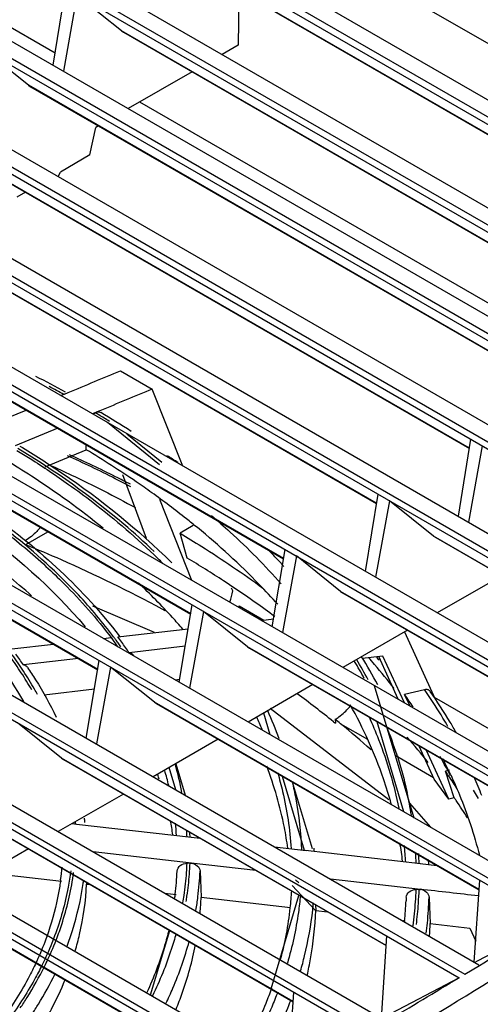
# Model space of a CAD drawing. Units: millimetres. Extents: x 66 to 514, y 228 to 582.
# Drawn here: x 366 to 413, y 405 to 504 of the extents above; entities that cross this region are included whole.
import ezdxf

# ---------------------------------------------------------------- set-up
doc = ezdxf.new("R2010")
doc.units = ezdxf.units.MM
doc.header["$LTSCALE"] = 52.670273
doc.layers.get('0').update_dxf_attribs({"linetype": 'CONTINUOUS'})

msp = doc.modelspace()

# ---------------------------------------------------------------- linework, layer by layer
at = {"color": 7, "linetype": 'CONTINUOUS'}
for p, q in [((283.555, 576.889), (492.153, 456.458)), ((277.19, 573.176), (485.788, 452.745)), ((276.555, 572.805), (485.152, 452.374)), ((280.815, 572.798), (487.204, 453.643)), ((267.221, 567.341), (475.819, 446.91)), ((267.848, 567.709), (476.446, 447.278)), ((271.486, 567.332), (477.863, 448.183)), ((258.507, 562.221), (467.104, 441.789)), ((257.887, 561.856), (466.485, 441.425)), ((262.156, 561.844), (468.523, 442.701)), ((248.554, 556.349), (457.151, 435.918)), ((249.165, 556.711), (457.762, 436.279)), ((252.827, 556.336), (459.183, 437.198)), ((239.823, 551.179), (448.42, 430.748)), ((239.22, 550.821), (447.817, 430.39)), ((243.497, 550.805), (449.843, 431.674)), ((229.886, 545.272), (438.484, 424.841)), ((230.481, 545.626), (439.079, 425.195)), ((234.168, 545.253), (440.503, 426.129)), ((220.552, 539.701), (429.15, 419.27)), ((221.139, 540.052), (429.737, 419.621)), ((224.839, 539.68), (431.163, 420.561)), ((211.798, 534.456), (420.395, 414.025)), ((211.219, 534.109), (419.816, 413.678)), ((215.509, 534.086), (421.823, 414.973)), ((369.906, 500.962), (319.017, 530.342)), ((201.885, 528.495), (410.482, 408.064)), ((202.456, 528.839), (411.053, 408.408)), ((206.18, 528.47), (412.483, 409.363)), ((192.551, 522.86), (401.149, 402.429)), ((193.114, 523.2), (401.712, 402.769)), ((196.85, 522.832), (403.143, 403.732)), ((183.772, 517.54), (392.37, 397.109)), ((183.217, 517.203), (391.815, 396.772)), ((187.521, 517.173), (393.803, 398.079)), ((439.534, 477.703), (385.931, 508.65)), ((386.137, 508.509), (439.53, 477.683)), ((369.711, 499.75), (370.951, 507.454)), ((372.089, 506.797), (370.745, 499.153)), ((376.576, 503.203), (372.089, 506.797)), ((388.355, 507.228), (388.314, 501.765)), ((430.2, 472.244), (376.576, 503.203)), ((376.576, 503.203), (376.783, 503.063)), ((376.782, 503.062), (430.197, 472.224)), ((388.314, 501.765), (386.683, 500.824)), ((367.229, 497.728), (362.755, 501.312)), ((383.671, 499.085), (377.266, 495.387)), ((420.866, 466.761), (367.229, 497.728)), ((367.229, 497.728), (367.436, 497.588)), ((367.436, 497.587), (420.863, 466.741)), ((429.303, 466.67), (378.414, 496.05)), ((373.408, 490.731), (373.995, 493.498)), ((374.256, 493.649), (373.995, 493.498)), ((411.533, 461.257), (357.883, 492.231)), ((358.089, 492.09), (411.529, 461.237)), ((373.408, 490.731), (370.441, 489.018)), ((370.235, 488.551), (370.441, 489.018)), ((366.925, 486.989), (366.059, 486.489)), ((402.199, 455.731), (348.536, 486.713)), ((348.743, 486.572), (402.196, 455.711)), ((392.866, 450.184), (339.19, 481.174)), ((339.396, 481.032), (392.863, 450.164)), ((383.533, 444.615), (329.843, 475.613)), ((330.049, 475.472), (383.53, 444.595)), ((374.2, 439.025), (320.496, 470.031)), ((320.702, 469.889), (374.197, 439.005)), ((376.483, 469.051), (379.665, 467.214)), ((382.752, 459.47), (379.665, 467.214)), ((370.49, 466.55), (370.899, 466.719)), ((370.867, 466.71), (371.228, 466.861)), ((362.734, 463.334), (366.992, 465.1)), ((374.42, 465.028), (374.049, 464.873)), ((374.081, 464.882), (373.672, 464.712)), ((373.981, 464.817), (373.767, 464.693)), ((370.175, 463.263), (365.916, 461.497)), ((380.399, 459.591), (375.176, 463.844)), ((377.114, 462.725), (380.624, 459.868)), ((410.417, 454.436), (411.682, 462.169)), ((368.907, 459.402), (373.038, 461.116)), ((373.038, 461.116), (373.045, 461.605)), ((412.817, 461.514), (411.448, 453.841)), ((376.692, 458.636), (379.07, 452.239)), ((380.386, 456.132), (383.625, 448.007)), ((401.073, 448.893), (402.349, 456.641)), ((403.483, 455.986), (402.101, 448.299)), ((407.933, 452.421), (403.483, 455.986)), ((383.774, 453.484), (382.47, 452.728)), ((366.955, 451.589), (369.186, 452.877)), ((383.174, 450.229), (382.47, 452.728)), ((440.49, 433.624), (407.933, 452.421)), ((407.933, 452.421), (408.14, 452.281)), ((408.14, 452.28), (440.489, 433.603)), ((391.728, 443.329), (393.017, 451.091)), ((394.148, 450.438), (392.754, 442.737)), ((398.587, 446.881), (394.148, 450.438)), ((414.767, 448.453), (408.301, 444.72)), ((387.755, 446.922), (387.645, 447.197)), ((431.158, 428.077), (398.587, 446.881)), ((398.587, 446.881), (398.794, 446.741)), ((398.793, 446.74), (431.157, 428.056)), ((379.885, 442.735), (373.713, 445.393)), ((382.384, 437.743), (383.684, 445.519)), ((388.384, 445.43), (390.867, 443.997)), ((388.384, 445.43), (388.384, 445.259)), ((380.628, 445.129), (380.941, 444.967)), ((380.634, 445.133), (380.941, 444.967)), ((384.812, 444.867), (383.407, 437.152)), ((389.24, 441.32), (384.812, 444.867)), ((390.619, 443.969), (391.858, 444.111)), ((376.207, 442.312), (383.284, 443.126)), ((376.334, 442.415), (376.399, 442.334)), ((376.348, 442.419), (376.41, 442.338)), ((405.297, 442.985), (398.81, 439.24)), ((404.99, 442.808), (408.094, 436.058)), ((365.581, 441.091), (369.753, 441.571)), ((374.757, 442.146), (375.54, 442.236)), ((375.535, 442.233), (376.192, 441.318)), ((382.989, 441.36), (377.356, 440.712)), ((421.826, 422.508), (389.24, 441.32)), ((389.24, 441.32), (389.447, 441.18)), ((389.446, 441.179), (421.824, 422.486)), ((402.838, 440.37), (400.769, 440.132)), ((404.364, 436.033), (402.419, 440.321)), ((405.002, 435.665), (402.838, 440.37)), ((372.255, 440.126), (366.729, 439.491)), ((373.039, 432.135), (374.352, 439.926)), ((375.477, 439.276), (374.059, 431.546)), ((379.893, 435.738), (375.477, 439.276)), ((382.431, 438.024), (381.985, 437.973)), ((395.807, 437.507), (389.3, 433.75)), ((401.954, 437.425), (405.951, 424.137)), ((373.866, 437.039), (368.828, 436.46)), ((407.016, 437.003), (405.022, 436.523)), ((405.566, 435.34), (405.022, 436.523)), ((412.494, 416.917), (379.893, 435.738)), ((379.893, 435.738), (380.1, 435.598)), ((380.1, 435.597), (412.492, 416.896)), ((430.831, 423.06), (408.013, 436.233)), ((391.519, 432.469), (390.869, 434.656)), ((403.424, 425.945), (391.518, 435.101)), ((370.546, 430.135), (366.142, 433.663)), ((397.863, 433.785), (398.068, 433.626)), ((397.869, 433.787), (398.068, 433.626)), ((398.049, 434.026), (398.068, 433.626)), ((398.593, 433.579), (401.296, 432.018)), ((404.945, 424.717), (402.274, 433.774)), ((386.3, 432.018), (379.772, 428.249)), ((404.06, 430.423), (407.921, 428.194)), ((408.002, 428.016), (406.495, 431.336)), ((409.444, 426.006), (407.172, 430.945)), ((403.162, 411.305), (370.546, 430.135)), ((370.546, 430.135), (370.753, 429.995)), ((370.753, 429.994), (403.16, 411.283)), ((382.039, 429.558), (382.984, 426.394)), ((382.038, 426.94), (381.369, 429.171)), ((409.537, 428.924), (409.119, 428.823)), ((410.007, 426.141), (409.119, 428.823)), ((394.974, 420.844), (392.762, 428.287)), ((393.728, 427.729), (395.729, 421.057)), ((409.444, 426.006), (408.002, 428.016)), ((376.773, 426.518), (370.225, 422.737)), ((412.445, 426.07), (411.94, 426.911)), ((405.512, 425.596), (407.603, 423.183)), ((410.007, 426.141), (409.444, 426.006)), ((393.83, 405.671), (361.199, 424.51)), ((361.405, 424.369), (393.829, 405.65)), ((371.626, 423.546), (372.109, 423.49)), ((372.065, 423.5), (383.613, 422.17)), ((383.569, 422.18), (384.466, 422.077)), ((367.228, 421.007), (360.659, 417.214)), ((383.613, 419.572), (373.737, 420.709)), ((391.956, 421.214), (395.116, 420.85)), ((395.071, 420.86), (406.618, 419.531)), ((383.471, 419.565), (383.168, 419.565)), ((390.087, 418.831), (383.569, 419.582)), ((406.574, 419.54), (408.239, 419.351)), ((384.498, 400.016), (351.852, 418.864)), ((352.058, 418.722), (384.497, 399.994)), ((363.07, 418.606), (370.564, 417.746)), ((384.471, 418.769), (384.581, 416.137)), ((373.069, 417.635), (373.077, 417.457)), ((406.619, 416.932), (397.567, 417.974)), ((412.019, 409.631), (412.556, 417.869)), ((373.077, 417.457), (373.451, 417.415)), ((380.93, 416.556), (382.068, 416.426)), ((393.709, 417.322), (396.082, 414.813)), ((406.477, 416.926), (406.174, 416.925)), ((384.581, 416.137), (393.571, 415.106)), ((391.611, 406.93), (394.407, 416.337)), ((405.174, 416.126), (405.161, 415.796)), ((407.476, 416.129), (407.586, 413.497)), ((396.06, 415.383), (396.084, 414.817)), ((396.084, 414.817), (397.276, 414.681)), ((404.871, 413.809), (405.074, 413.786)), ((419.816, 413.678), (412.295, 409.721)), ((379.502, 406.336), (381.442, 412.801)), ((407.586, 413.497), (411.579, 413.039)), ((411.579, 413.039), (412.156, 411.729)), ((402.684, 403.96), (403.223, 412.255)), ((412.295, 409.721), (412.069, 409.602)), ((411.053, 408.408), (412.525, 409.294)), ((410.482, 408.064), (402.949, 404.1)), ((393.352, 398.324), (393.892, 406.618))]:
    msp.add_line(p, q, dxfattribs=at)
for centre, radius, start, end in [((314.104, 363.693), 117.824, 61.14113, 62.79023), ((315.395, 366.899), 114.108, 60.9529, 61.80461), ((319.506, 374.041), 105.868, 58.82019, 59.03175), ((320.185, 375.161), 104.558, 58.1317, 58.82119), ((320.572, 374.986), 104.809, 57.06946, 59.04058), ((322.178, 362.18), 114.651, 58.38804, 59.04907), ((341.318, 402.308), 69.83, 43.33214, 44.42753), ((334.139, 403.113), 65.881, 44.99932, 45.59626), ((342.902, 403.804), 67.651, 42.35628, 43.33147), ((330.386, 361.417), 103.301, 53.40362, 56.08683), ((381.017, 447.937), 7.782, 340.13606, 341.2111), ((338.308, 414.168), 46.874, 36.49813, 36.90172), ((347.229, 420.293), 36.395, 36.18507, 37.22934), ((338.686, 414.447), 46.404, 35.97149, 36.49833), ((339.134, 414.772), 45.85, 35.38102, 35.97161), ((348.45, 421.177), 34.888, 34.05229, 36.19769), ((333.781, 417.46), 39.022, 32.97086, 35.89709), ((333.834, 417.367), 39.3, 33.14165, 36.05061), ((341.367, 422.497), 30.528, 33.82486, 36.27492), ((356.416, 413.203), 51.928, 27.88972, 31.47712), ((351.656, 399.413), 65.006, 38.59237, 38.99482), ((356.737, 414.39), 50.194, 28.23634, 30.47935), ((356.873, 414.273), 50.406, 28.08843, 30.70911), ((349.52, 394.632), 69.07, 40.54377, 41.32259), ((351.958, 396.686), 65.883, 37.8591, 40.56427), ((335.73, 418.724), 36.699, 29.84747, 32.97142), ((335.845, 418.679), 36.899, 29.84753, 33.14415), ((337.124, 419.424), 35.418, 28.84581, 29.8307), ((334.88, 355.627), 100.382, 51.13493, 53.7606), ((357.035, 403.385), 58.317, 33.11765, 34.62765), ((357.677, 402.909), 59.973, 34.21804, 34.64547), ((393.621, 440.409), 7.8, 318.61883, 319.24125), ((353.537, 417.759), 41.432, 20.20996, 24.40618), ((352.892, 416.933), 41.095, 23.01701, 24.91095), ((259.634, 264.842), 218.59, 50.52751, 50.71213), ((340.431, 362.929), 91.511, 48.01583, 50.53719), ((362.194, 416.901), 44.182, 17.83399, 21.86103), ((353.265, 386.698), 69.113, 38.44871, 41.20297), ((350.638, 420.635), 32.577, 10.6753, 15.76672), ((361.974, 403.539), 53.732, 27.99145, 29.87142), ((363.813, 407.304), 50.482, 24.77239, 26.79698), ((347.902, 416.952), 34.298, 18.80769, 19.56441), ((349.419, 419.715), 32.812, 13.48299, 16.19618), ((359.018, 394.317), 60.834, 33.99268, 34.55611), ((362.939, 404.057), 52.637, 27.51479, 27.98652), ((359.99, 394.969), 59.663, 32.50796, 33.99562), ((367.081, 408.154), 49.187, 21.71518, 24.04393), ((366.194, 418.067), 40.012, 9.11668, 12.43056), ((359.428, 391.342), 61.394, 34.21945, 34.52865), ((360.528, 392.082), 60.068, 32.22146, 34.22554), ((344.716, 422.186), 27.283, 2.72676, 3.19324), ((344.501, 421.354), 28.498, 4.66235, 5.51963), ((350.446, 417.646), 31.658, 8.65775, 11.33381), ((351.212, 420.057), 30.984, 4.25331, 6.55193), ((352.031, 420.859), 31.165, 2.50731, 3.7309), ((352.374, 420.865), 31.124, 2.39154, 3.48204), ((365.896, 415.036), 39.205, 6.93445, 9.63887), ((359.978, 418.726), 36.021, 3.2667, 3.72064), ((366.577, 417.421), 38.62, 3.40336, 5.81326), ((367.391, 418.221), 38.805, 2.01065, 3.56439), ((367.719, 418.226), 38.78, 1.91959, 3.43157), ((352.02, 420.87), 31.175, 355.89205, 357.60041), ((352.325, 420.866), 31.174, 355.58098, 357.60839), ((367.637, 417.406), 39.862, 3.37772, 3.66073), ((367.682, 417.408), 39.817, 2.94411, 3.37775), ((344.172, 421.393), 26.525, 352.44461, 355.21536), ((351.951, 420.06), 30.245, 353.15604, 357.54341), ((351.752, 420.892), 31.444, 351.65159, 355.88682), ((352.801, 420.089), 31.697, 352.94556, 357.61236), ((344.84, 421.445), 28.16, 351.98735, 352.72027), ((351.937, 420.899), 31.563, 351.55882, 355.57521), ((338.276, 353.389), 85.278, 48.83578, 49.13936), ((367.384, 418.229), 38.811, 356.23134, 358.07551), ((367.683, 418.226), 38.815, 356.00498, 358.08064), ((351.636, 420.095), 30.562, 352.41809, 353.16107), ((351.429, 420.937), 31.77, 350.30196, 351.65513), ((351.548, 420.954), 31.956, 350.55256, 351.56391), ((352.323, 420.147), 32.178, 350.48853, 352.94846), ((352.987, 417.479), 31.623, 354.7301, 357.56279), ((360.325, 418.784), 35.674, 353.70814, 354.84638), ((367.335, 417.416), 37.861, 354.4554, 357.54723), ((367.088, 418.25), 39.108, 352.70719, 356.22809), ((368.2, 417.445), 39.299, 354.31609, 358.08183), ((367.311, 418.254), 39.188, 352.87849, 356.00231), ((367.831, 417.48), 39.669, 352.83275, 354.31852), ((368.403, 414.835), 39.207, 356.26943, 358.04085)]:
    msp.add_arc(centre, radius, start, end, dxfattribs=at)
msp.add_ellipse((384.313, 445.906), major_axis=(2.425, 4.373), ratio=0.585813, start_param=-1.278865, end_param=-1.033921, dxfattribs=at)
for points in [[(371.228, 466.86), (372.98, 467.589), (374.73, 468.324), (376.483, 469.051)], [(379.665, 467.214), (377.915, 466.488), (376.169, 465.754), (374.42, 465.027)], [(412.452, 416.276), (410.493, 416.498), (408.533, 416.717), (406.574, 416.942)], [(412.525, 409.294), (414.954, 410.757), (417.385, 412.218), (419.816, 413.678)], [(403.186, 403.661), (405.617, 405.13), (408.049, 406.598), (410.482, 408.064)]]:
    msp.add_open_spline(points, degree=3, dxfattribs=at)
for points, knots in [([(373.981, 464.817), (373.997, 464.827), (374.039, 464.835), (374.061, 464.874), (374.081, 464.882)], [0, 0, 0, 0, 0.467788, 1, 1, 1, 1]), ([(374.049, 464.873), (374.088, 464.889), (374.23, 464.934), (374.396, 464.916), (374.488, 464.861)], [0, 0, 0, 0, 0.281772, 1, 1, 1, 1]), ([(366.075, 461.049), (366.524, 460.776), (368.284, 459.682), (370.007, 458.528), (371.268, 457.632)], [0, 0, 0, 0, 0.253679, 1, 1, 1, 1]), ([(379.864, 450.883), (378.874, 451.828), (374.611, 455.654), (369.905, 458.974), (366.182, 461.239)], [0, 0, 0, 0, 0.238986, 1, 1, 1, 1]), ([(366.356, 461.486), (367.8, 460.616), (373.216, 457.157), (378.266, 453.098), (381.621, 449.747)], [0, 0, 0, 0, 0.262252, 1, 1, 1, 1]), ([(379.632, 456.789), (379.106, 457.165), (376.953, 458.673), (374.737, 460.092), (373.038, 461.114)], [0, 0, 0, 0, 0.245775, 1, 1, 1, 1]), ([(364.94, 460.113), (365.819, 459.583), (369.197, 457.469), (372.436, 455.128), (374.726, 453.255)], [0, 0, 0, 0, 0.257538, 1, 1, 1, 1]), ([(377.521, 457.397), (377.002, 457.668), (374.896, 458.748), (372.762, 459.773), (371.142, 460.515)], [0, 0, 0, 0, 0.247222, 1, 1, 1, 1]), ([(377.468, 457.642), (376.971, 457.899), (374.954, 458.926), (372.912, 459.903), (371.363, 460.612)], [0, 0, 0, 0, 0.247399, 1, 1, 1, 1]), ([(369.329, 459.603), (370.074, 459.264), (372.999, 457.904), (375.876, 456.443), (377.989, 455.292)], [0, 0, 0, 0, 0.253899, 1, 1, 1, 1]), ([(358.223, 458.109), (360.062, 456.995), (366.754, 452.592), (372.787, 447.079), (376.348, 442.419)], [0, 0, 0, 0, 0.268322, 1, 1, 1, 1]), ([(375.792, 442.313), (374.691, 443.779), (369.583, 449.812), (363.215, 454.698), (358.048, 457.862)], [0, 0, 0, 0, 0.232249, 1, 1, 1, 1]), ([(371.268, 457.632), (372.086, 457.051), (375.216, 454.742), (378.175, 452.199), (380.236, 450.18)], [0, 0, 0, 0, 0.258138, 1, 1, 1, 1]), ([(356.806, 456.737), (358.406, 455.766), (364.275, 451.932), (369.629, 447.243), (372.94, 443.308)], [0, 0, 0, 0, 0.266774, 1, 1, 1, 1]), ([(384.198, 453.288), (383.833, 453.588), (382.34, 454.793), (380.807, 455.947), (379.632, 456.789)], [0, 0, 0, 0, 0.246539, 1, 1, 1, 1]), ([(387.626, 391.656), (396.582, 397.245), (432.404, 419.416), (468.547, 441.067), (495.808, 456.991)], [0, 0, 0, 0, 0.250596, 1, 1, 1, 1]), ([(367.557, 446.419), (366.759, 447.138), (363.361, 450.042), (359.672, 452.599), (356.77, 454.361)], [0, 0, 0, 0, 0.240304, 1, 1, 1, 1]), ([(363.071, 454.241), (363.599, 453.856), (365.641, 452.325), (367.599, 450.682), (368.995, 449.395)], [0, 0, 0, 0, 0.255956, 1, 1, 1, 1]), ([(385.618, 454.511), (386.254, 453.964), (388.701, 451.794), (391.007, 449.464), (392.618, 447.643)], [0, 0, 0, 0, 0.256563, 1, 1, 1, 1]), ([(497.739, 454.472), (489.339, 449.565), (455.734, 429.782), (422.397, 409.542), (397.533, 394.101)], [0, 0, 0, 0, 0.249456, 1, 1, 1, 1]), ([(348.672, 453.36), (350.652, 452.15), (357.625, 447.427), (363.718, 441.146), (366.726, 435.819)], [0, 0, 0, 0, 0.274963, 1, 1, 1, 1]), ([(368.416, 453.279), (368.303, 453.148), (367.859, 452.665), (367.348, 452.241), (366.936, 451.988)], [0, 0, 0, 0, 0.263993, 1, 1, 1, 1]), ([(392.272, 445.592), (391.669, 446.265), (389.131, 448.986), (386.374, 451.499), (384.198, 453.288)], [0, 0, 0, 0, 0.242842, 1, 1, 1, 1]), ([(382.47, 452.728), (383.197, 452.291), (386.028, 450.547), (388.783, 448.678), (390.78, 447.211)], [0, 0, 0, 0, 0.254861, 1, 1, 1, 1]), ([(366.955, 451.589), (368.147, 451.099), (372.788, 449.125), (377.33, 446.917), (380.634, 445.133)], [0, 0, 0, 0, 0.255559, 1, 1, 1, 1]), ([(388.021, 447.145), (387.628, 447.41), (386.033, 448.468), (384.409, 449.486), (383.174, 450.229)], [0, 0, 0, 0, 0.247325, 1, 1, 1, 1]), ([(368.995, 449.395), (369.61, 448.829), (371.944, 446.589), (374.095, 444.153), (375.535, 442.233)], [0, 0, 0, 0, 0.258272, 1, 1, 1, 1]), ([(382.735, 443.09), (382.392, 443.487), (380.973, 445.087), (379.467, 446.609), (378.292, 447.714)], [0, 0, 0, 0, 0.245287, 1, 1, 1, 1]), ([(377.774, 440.451), (377.704, 440.552), (377.56, 440.659), (377.399, 440.704), (377.356, 440.712)], [0, 0, 0, 0, 0.735788, 1, 1, 1, 1]), ([(367.149, 439.228), (367.079, 439.329), (366.934, 439.438), (366.772, 439.482), (366.729, 439.491)], [0, 0, 0, 0, 0.735718, 1, 1, 1, 1]), ([(367.148, 439.228), (367.423, 438.825), (368.471, 437.224), (369.398, 435.543), (370.008, 434.255)], [0, 0, 0, 0, 0.25488, 1, 1, 1, 1]), ([(407.59, 436.831), (407.535, 436.912), (407.345, 437.039), (407.124, 437.029), (407.016, 437.003)], [0, 0, 0, 0, 0.466778, 1, 1, 1, 1]), ([(409.37, 433.308), (409.206, 433.588), (408.534, 434.715), (407.823, 435.818), (407.269, 436.634)], [0, 0, 0, 0, 0.247707, 1, 1, 1, 1]), ([(410.215, 432.674), (410.014, 433.026), (409.183, 434.439), (408.292, 435.816), (407.59, 436.831)], [0, 0, 0, 0, 0.247207, 1, 1, 1, 1]), ([(403.679, 425.516), (403.446, 426.366), (402.38, 429.811), (400.878, 433.116), (399.55, 435.493)], [0, 0, 0, 0, 0.244585, 1, 1, 1, 1]), ([(398.049, 434.026), (398.175, 434.103), (398.695, 434.456), (399.156, 434.892), (399.473, 435.252)], [0, 0, 0, 0, 0.2353, 1, 1, 1, 1]), ([(401.442, 434.27), (401.781, 433.523), (403.032, 430.558), (403.955, 427.452), (404.428, 425.101)], [0, 0, 0, 0, 0.254916, 1, 1, 1, 1]), ([(404.253, 430.432), (404.353, 430.121), (404.735, 428.883), (405.059, 427.627), (405.268, 426.68)], [0, 0, 0, 0, 0.251606, 1, 1, 1, 1]), ([(393.283, 421.09), (393.189, 421.784), (392.726, 424.585), (391.927, 427.328), (391.163, 429.324)], [0, 0, 0, 0, 0.246869, 1, 1, 1, 1]), ([(392.268, 428.654), (392.45, 428.027), (393.106, 425.529), (393.494, 422.96), (393.621, 421.034)], [0, 0, 0, 0, 0.252804, 1, 1, 1, 1]), ([(409.649, 428.456), (409.955, 427.795), (411.097, 425.168), (412.004, 422.436), (412.526, 420.365)], [0, 0, 0, 0, 0.254257, 1, 1, 1, 1]), ([(393.726, 427.747), (393.86, 427.181), (394.34, 424.927), (394.602, 422.625), (394.669, 420.903)], [0, 0, 0, 0, 0.252047, 1, 1, 1, 1]), ([(382.168, 418.765), (382.177, 418.983), (382.453, 419.443), (382.944, 419.564), (383.193, 419.565)], [0, 0, 0, 0, 0.467079, 1, 1, 1, 1]), ([(383.471, 419.565), (383.496, 419.565), (383.543, 419.549), (383.59, 419.575), (383.613, 419.572)], [0, 0, 0, 0, 0.504469, 1, 1, 1, 1]), ([(383.569, 419.582), (383.796, 419.555), (384.222, 419.388), (384.462, 418.97), (384.471, 418.769)], [0, 0, 0, 0, 0.53186, 1, 1, 1, 1]), ([(371.483, 418.791), (371.414, 418.241), (371.069, 416.02), (370.455, 413.843), (369.864, 412.258)], [0, 0, 0, 0, 0.246923, 1, 1, 1, 1]), ([(370.118, 412.108), (370.319, 412.642), (371.056, 414.767), (371.551, 416.977), (371.768, 418.64)], [0, 0, 0, 0, 0.254038, 1, 1, 1, 1]), ([(370.466, 417.906), (370.408, 417.465), (370.127, 415.69), (369.67, 413.943), (369.237, 412.662)], [0, 0, 0, 0, 0.247232, 1, 1, 1, 1]), ([(371.11, 411.239), (371.303, 411.753), (372.012, 413.798), (372.5, 415.92), (372.726, 417.52)], [0, 0, 0, 0, 0.253857, 1, 1, 1, 1]), ([(371.932, 410.75), (372.095, 411.301), (372.674, 413.496), (372.995, 415.76), (373.077, 417.454)], [0, 0, 0, 0, 0.253045, 1, 1, 1, 1]), ([(393.641, 416.805), (393.608, 416.226), (393.415, 413.893), (392.982, 411.581), (392.533, 409.88)], [0, 0, 0, 0, 0.248124, 1, 1, 1, 1]), ([(405.174, 416.14), (405.183, 416.353), (405.46, 416.793), (405.932, 416.925), (406.174, 416.925)], [0, 0, 0, 0, 0.467775, 1, 1, 1, 1]), ([(406.477, 416.926), (406.501, 416.926), (406.549, 416.91), (406.595, 416.935), (406.619, 416.932)], [0, 0, 0, 0, 0.50424, 1, 1, 1, 1]), ([(406.574, 416.942), (406.801, 416.916), (407.228, 416.749), (407.468, 416.331), (407.476, 416.129)], [0, 0, 0, 0, 0.531858, 1, 1, 1, 1]), ([(394.548, 416.335), (394.495, 415.762), (394.226, 413.459), (393.73, 411.183), (393.24, 409.509)], [0, 0, 0, 0, 0.248042, 1, 1, 1, 1]), ([(394.567, 408.74), (394.713, 409.246), (395.248, 411.263), (395.613, 413.324), (395.784, 414.874)], [0, 0, 0, 0, 0.252326, 1, 1, 1, 1]), ([(395.239, 408.329), (395.359, 408.866), (395.787, 411.005), (396.022, 413.183), (396.084, 414.814)], [0, 0, 0, 0, 0.251822, 1, 1, 1, 1]), ([(369.237, 412.662), (369.153, 412.415), (368.803, 411.423), (368.4, 410.449), (368.07, 409.729)], [0, 0, 0, 0, 0.247467, 1, 1, 1, 1]), ([(381.335, 412.874), (381.206, 412.34), (380.627, 410.184), (379.826, 408.088), (379.118, 406.561)], [0, 0, 0, 0, 0.245889, 1, 1, 1, 1]), ([(369.864, 412.258), (369.772, 412.013), (369.389, 411.026), (368.957, 410.06), (368.607, 409.345)], [0, 0, 0, 0, 0.247589, 1, 1, 1, 1]), ([(368.849, 409.198), (368.968, 409.437), (369.426, 410.391), (369.838, 411.368), (370.118, 412.108)], [0, 0, 0, 0, 0.252586, 1, 1, 1, 1]), ([(382.056, 412.481), (381.911, 411.954), (381.271, 409.826), (380.426, 407.761), (379.693, 406.256)], [0, 0, 0, 0, 0.246075, 1, 1, 1, 1]), ([(381.044, 405.469), (381.29, 405.979), (382.211, 408.003), (382.949, 410.111), (383.38, 411.712)], [0, 0, 0, 0, 0.25448, 1, 1, 1, 1]), ([(382.067, 404.903), (382.285, 405.433), (383.091, 407.54), (383.696, 409.725), (384.017, 411.377)], [0, 0, 0, 0, 0.253918, 1, 1, 1, 1]), ([(368.07, 409.729), (367.841, 409.231), (366.851, 407.21), (365.655, 405.291), (364.661, 403.908)], [0, 0, 0, 0, 0.243487, 1, 1, 1, 1]), ([(368.607, 409.345), (368.367, 408.856), (367.335, 406.877), (366.114, 404.997), (365.109, 403.642)], [0, 0, 0, 0, 0.244059, 1, 1, 1, 1]), ([(366.418, 405.028), (366.647, 405.368), (367.526, 406.716), (368.317, 408.122), (368.849, 409.198)], [0, 0, 0, 0, 0.254535, 1, 1, 1, 1]), ([(367.598, 404.404), (367.815, 404.734), (368.647, 406.043), (369.399, 407.404), (369.905, 408.444)], [0, 0, 0, 0, 0.254205, 1, 1, 1, 1]), ([(369.005, 403.909), (369.189, 404.234), (369.892, 405.524), (370.514, 406.858), (370.926, 407.874)], [0, 0, 0, 0, 0.253793, 1, 1, 1, 1]), ([(391.643, 406.994), (391.462, 406.483), (390.683, 404.418), (389.729, 402.419), (388.928, 400.96)], [0, 0, 0, 0, 0.245634, 1, 1, 1, 1]), ([(392.272, 406.624), (392.08, 406.118), (391.258, 404.076), (390.275, 402.1), (389.455, 400.658)], [0, 0, 0, 0, 0.245954, 1, 1, 1, 1]), ([(390.819, 399.871), (391.094, 400.359), (392.138, 402.298), (393.038, 404.315), (393.613, 405.853)], [0, 0, 0, 0, 0.254421, 1, 1, 1, 1])]:
    msp.add_open_spline(points, degree=3, knots=knots, dxfattribs=at)

doc.saveas('drawing.dxf')
